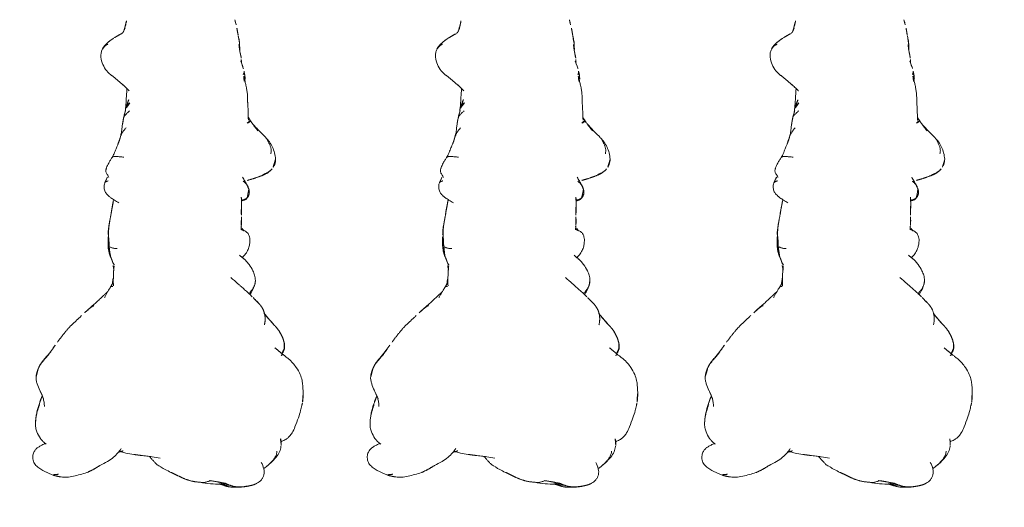
# Model space of a CAD drawing. Units: millimetres. Extents: x -605614897 to 17, y -1703671404 to 113.
# Drawn here: x -605611910 to -605611778, y -1703670315 to -1703670249 of the extents above; entities that cross this region are included whole.
import ezdxf

# ---------------------------------------------------------------- set-up
doc = ezdxf.new("R2010")
doc.units = ezdxf.units.MM
doc.layers.get('0').update_dxf_attribs({"lineweight": 9, "true_color": 0x1c1c1c})
doc.layers.get('Defpoints').update_dxf_attribs({"color": 3, "lineweight": 0})
doc.styles.add('2F обычный', font='Montserrat-Light.ttf', dxfattribs={"width": 0.8})
doc.dimstyles.new('stroitelniy3', dxfattribs={"dimtxt": 80, "dimasz": 30, "dimexe": 5, "dimexo": 10, "dimgap": 20, "dimtad": 1, "dimtoh": 1, "dimdec": 0, "dimrnd": 5, "dimtxsty": '2F обычный', "dimblk": 'ARCHTICK', "dimcen": 0.09, "dimdle": 2, "dimadec": 0, "dimazin": 2, "dimtfac": 1, "dimtdec": 0, "dimtmove": 1, "dimatfit": 3, "dimfxl": 10, "dimtfill": 1, "dimtolj": 1, "dimtzin": 0, "dimarcsym": 1})

# ---------------------------------------------------------------- blocks, each defined once
blk = doc.blocks.new('A$C561225A9')
at = {"color": 0, "linetype": 'Continuous', "lineweight": 18}
blk.add_line((60.99, 11.88), (60.99, 11.88), dxfattribs=at)
for points, knots in [([(11.32, 36.25), (11.31, 36.25), (11.28, 36.24), (11.21, 36.22), (11.12, 36.2), (10.83, 36.13), (10.23, 36), (9.29, 35.7), (8.56, 35.43), (8.16, 35.26)], [0, 0, 0, 0, 0.035139, 0.067636, 0.100101, 0.13529, 0.331495, 0.623087, 1, 1, 1, 1]), ([(16.12, 35.42), (15.82, 35.63), (15.27, 35.94), (14.44, 36.22), (13.64, 36.31), (13.12, 36.34), (12.83, 36.35)], [0, 0, 0, 0, 0.311149, 0.550383, 0.748748, 1, 1, 1, 1]), ([(8.16, 35.26), (7.87, 35.16), (7.43, 34.95), (6.96, 34.62), (6.67, 34.33), (6.42, 34), (6.25, 33.66), (6.17, 33.44), (6.15, 33.4)], [0, 0, 0, 0, 0.316521, 0.519807, 0.604706, 0.748259, 0.952748, 1, 1, 1, 1]), ([(17.86, 33.65), (17.78, 33.76), (17.58, 34), (17.23, 34.46), (16.73, 34.97), (16.33, 35.28), (16.12, 35.42)], [0, 0, 0, 0, 0.159456, 0.379639, 0.697541, 1, 1, 1, 1]), ([(5.66, 33.41), (5.43, 33.39), (4.95, 33.28), (4.2, 32.9), (3.58, 32.32), (3.2, 31.91), (3.04, 31.73)], [0, 0, 0, 0, 0.230386, 0.491165, 0.784894, 1, 1, 1, 1]), ([(17.74, 33.38), (17.76, 33.4), (17.79, 33.45), (17.83, 33.52), (17.85, 33.57), (17.87, 33.61), (17.87, 33.63), (17.86, 33.65), (17.85, 33.65), (17.85, 33.66)], [0, 0, 0, 0, 0.147805, 0.295609, 0.443414, 0.591219, 0.739023, 0.886828, 1, 1, 1, 1]), ([(18.52, 33.8), (18.37, 33.75), (18.18, 33.66), (18.01, 33.53), (17.97, 33.51)], [0, 0, 0, 0, 0.802839, 1, 1, 1, 1]), ([(17.99, 33.48), (18.01, 33.49), (18.06, 33.52), (18.15, 33.57), (18.24, 33.62), (18.34, 33.67), (18.44, 33.72), (18.54, 33.76), (18.64, 33.79), (18.71, 33.81), (18.74, 33.82)], [0, 0, 0, 0, 0.086255, 0.21679, 0.347325, 0.47786, 0.608395, 0.73893, 0.869465, 1, 1, 1, 1]), ([(18.74, 33.82), (18.72, 33.82), (18.67, 33.83), (18.59, 33.82), (18.54, 33.81), (18.52, 33.81)], [0, 0, 0, 0, 0.346968, 0.693936, 1, 1, 1, 1]), ([(18.74, 33.82), (18.79, 33.83), (18.88, 33.84), (19.02, 33.84), (19.17, 33.83), (19.28, 33.82), (19.36, 33.8), (19.38, 33.8)], [0, 0, 0, 0, 0.220991, 0.441981, 0.662972, 0.883962, 1, 1, 1, 1]), ([(2.8, 31.43), (2.81, 31.45), (2.87, 31.52), (2.99, 31.66), (3.14, 31.83), (3.3, 31.99), (3.47, 32.15), (3.64, 32.3), (3.82, 32.44), (4.01, 32.57), (4.21, 32.69), (4.43, 32.77), (4.65, 32.83), (4.81, 32.85), (4.89, 32.85)], [0, 0, 0, 0, 0.023565, 0.112332, 0.201098, 0.289865, 0.378632, 0.467399, 0.556166, 0.644933, 0.733699, 0.822466, 0.911233, 1, 1, 1, 1]), ([(21.78, 32.48), (21.8, 32.46), (21.83, 32.43), (21.86, 32.4), (21.87, 32.4)], [0, 0, 0, 0, 0.705718, 1, 1, 1, 1]), ([(21.87, 32.4), (21.9, 32.37), (21.95, 32.32), (22.04, 32.23), (22.14, 32.14), (22.24, 32.05), (22.31, 31.98), (22.35, 31.95)], [0, 0, 0, 0, 0.15545, 0.366587, 0.577725, 0.788862, 1, 1, 1, 1]), ([(23.4, 31.09), (23.39, 31.09), (23.36, 31.12), (23.3, 31.17), (23.21, 31.24), (23.12, 31.31), (23.03, 31.38), (22.94, 31.45), (22.86, 31.52), (22.77, 31.59), (22.68, 31.66), (22.6, 31.73), (22.51, 31.8), (22.43, 31.88), (22.37, 31.93), (22.35, 31.95)], [0, 0, 0, 0, 0.01145, 0.093829, 0.176208, 0.258587, 0.340966, 0.423346, 0.505725, 0.588104, 0.670483, 0.752862, 0.835242, 0.917621, 1, 1, 1, 1]), ([(42.77, 32.06), (42.76, 32.05), (42.71, 32.01), (42.63, 31.92), (42.51, 31.78), (42.41, 31.64), (42.32, 31.49), (42.24, 31.34), (42.17, 31.18), (42.1, 31.02), (42.06, 30.91), (42.04, 30.86)], [0, 0, 0, 0, 0.019016, 0.141639, 0.264262, 0.386885, 0.509508, 0.632131, 0.754754, 0.877377, 1, 1, 1, 1]), ([(44.12, 32.56), (43.87, 32.57), (43.52, 32.51), (43.08, 32.3), (42.88, 32.16), (42.79, 32.08)], [0, 0, 0, 0, 0.49593, 0.747617, 1, 1, 1, 1]), ([(46.99, 31.26), (46.81, 31.43), (46.42, 31.75), (45.75, 32.18), (44.95, 32.44), (44.4, 32.54), (44.12, 32.56)], [0, 0, 0, 0, 0.22751, 0.475485, 0.737224, 1, 1, 1, 1]), ([(44.84, 31.93), (44.91, 31.94), (45.04, 31.96), (45.24, 31.98), (45.43, 31.97), (45.61, 31.94), (45.79, 31.89), (45.96, 31.82), (46.12, 31.74), (46.29, 31.66), (46.46, 31.58), (46.63, 31.49), (46.8, 31.4), (46.91, 31.32), (46.98, 31.27), (46.99, 31.26)], [0, 0, 0, 0, 0.081726, 0.163452, 0.245178, 0.326904, 0.40863, 0.490356, 0.572082, 0.653808, 0.735533, 0.817259, 0.898985, 0.980711, 1, 1, 1, 1]), ([(3.34, 30.73), (3.1, 30.89), (2.7, 31.05), (2.11, 31.15), (1.7, 31.1), (1.32, 30.95), (0.88, 30.67), (0.65, 30.4), (0.56, 30.17)], [0, 0, 0, 0, 0.295513, 0.414206, 0.515865, 0.615611, 0.72856, 1, 1, 1, 1]), ([(48.86, 29.47), (48.83, 29.49), (48.74, 29.58), (48.52, 29.77), (48.05, 30.21), (47.68, 30.58), (47.45, 30.83)], [0, 0, 0, 0, 0.066133, 0.216316, 0.511804, 1, 1, 1, 1]), ([(0.09, 28.28), (0.09, 28.33), (0.1, 28.43), (0.12, 28.58), (0.14, 28.73), (0.16, 28.87), (0.18, 29.01), (0.2, 29.15), (0.23, 29.28), (0.26, 29.37), (0.27, 29.42), (0.27, 29.43)], [0, 0, 0, 0, 0.119274, 0.238548, 0.357822, 0.477096, 0.596369, 0.715643, 0.834917, 0.954191, 1, 1, 1, 1]), ([(25.03, 30.05), (25, 30.08), (24.96, 30.13), (24.9, 30.19), (24.85, 30.24), (24.81, 30.28), (24.8, 30.29)], [0, 0, 0, 0, 0.27171, 0.54342, 0.81513, 1, 1, 1, 1]), ([(25.03, 30.05), (25.09, 29.99), (25.25, 29.85), (25.45, 29.65), (25.58, 29.52), (25.63, 29.46)], [0, 0, 0, 0, 0.362997, 0.725994, 1, 1, 1, 1]), ([(28.19, 26.59), (27.92, 26.91), (27.56, 27.34), (27.13, 27.82), (26.82, 28.17), (26.48, 28.54), (26.07, 29.01), (25.79, 29.31), (25.63, 29.47)], [0, 0, 0, 0, 0.3263, 0.434615, 0.503334, 0.684791, 0.825235, 1, 1, 1, 1]), ([(27.24, 29.8), (26.96, 29.71), (26.55, 29.54), (26.13, 29.31), (25.96, 29.2), (25.91, 29.17)], [0, 0, 0, 0, 0.622825, 0.901286, 1, 1, 1, 1]), ([(26.04, 29.03), (26.08, 29.06), (26.17, 29.13), (26.29, 29.23), (26.41, 29.34), (26.53, 29.44), (26.66, 29.53), (26.8, 29.61), (26.94, 29.68), (27.08, 29.74), (27.2, 29.79), (27.27, 29.81), (27.3, 29.81)], [0, 0, 0, 0, 0.101314, 0.208005, 0.314696, 0.421386, 0.528077, 0.634768, 0.741458, 0.848149, 0.95484, 1, 1, 1, 1]), ([(29.96, 29.03), (29.68, 29.23), (29.21, 29.51), (28.48, 29.82), (28.03, 29.88), (27.79, 29.89)], [0, 0, 0, 0, 0.420456, 0.690098, 1, 1, 1, 1]), ([(34.68, 27.94), (34.62, 28.11), (34.5, 28.38), (34.3, 28.71), (34.05, 28.95), (33.61, 29.12), (33.21, 29.16), (32.95, 29.12)], [0, 0, 0, 0, 0.225921, 0.367619, 0.468331, 0.672481, 1, 1, 1, 1]), ([(49.05, 29.33), (48.94, 29.4), (48.76, 29.53), (48.54, 29.7), (48.41, 29.8), (48.31, 29.88), (48.14, 30), (48, 30.12), (47.91, 30.19)], [0, 0, 0, 0, 0.315415, 0.506702, 0.580627, 0.647717, 0.77883, 1, 1, 1, 1]), ([(48.96, 28.75), (48.97, 28.78), (48.99, 28.82), (49.01, 28.88), (49.04, 28.94), (49.07, 28.99), (49.11, 29.04), (49.15, 29.09), (49.2, 29.12), (49.25, 29.14), (49.29, 29.15), (49.31, 29.15), (49.32, 29.14)], [0, 0, 0, 0, 0.103309, 0.206618, 0.309928, 0.413237, 0.516546, 0.619855, 0.723165, 0.826474, 0.929783, 1, 1, 1, 1]), ([(0.09, 28.28), (0.08, 28.23), (0.06, 28.13), (0.04, 27.98), (0.02, 27.86), (0.02, 27.79), (0.02, 27.77)], [0, 0, 0, 0, 0.292277, 0.584555, 0.876832, 1, 1, 1, 1]), ([(29.95, 29.03), (29.96, 29.03), (29.97, 29.02), (29.99, 29), (30, 28.99), (30.01, 28.98)], [0, 0, 0, 0, 0.320321, 0.66016, 1, 1, 1, 1]), ([(32.95, 29.12), (32.76, 29.11), (32.38, 29.06), (31.81, 28.84), (31.3, 28.52), (31.01, 28.25), (30.89, 28.12)], [0, 0, 0, 0, 0.225034, 0.488497, 0.783344, 1, 1, 1, 1]), ([(36.23, 27.99), (36.09, 28), (35.89, 28.02), (35.67, 28), (35.52, 28), (35.38, 27.99), (35.19, 27.98), (35.1, 27.97), (35.05, 27.96)], [0, 0, 0, 0, 0.262467, 0.404929, 0.548888, 0.679956, 0.794782, 1, 1, 1, 1]), ([(37.89, 28.01), (37.69, 27.99), (37.4, 27.97), (37.11, 27.97), (36.96, 27.97), (36.82, 27.97), (36.6, 27.99), (36.44, 27.98), (36.36, 27.98)], [0, 0, 0, 0, 0.344, 0.515804, 0.575321, 0.65038, 0.792164, 1, 1, 1, 1]), ([(38.95, 28.8), (38.81, 28.7), (38.64, 28.54), (38.58, 28.29), (38.55, 28.16), (38.52, 28.06), (38.51, 28), (38.51, 28)], [0, 0, 0, 0, 0.337284, 0.569882, 0.764649, 0.997077, 1, 1, 1, 1]), ([(38.59, 27.98), (38.59, 28), (38.6, 28.04), (38.62, 28.12), (38.63, 28.2), (38.65, 28.28), (38.68, 28.37), (38.71, 28.45), (38.75, 28.52), (38.8, 28.6), (38.85, 28.67), (38.89, 28.71), (38.91, 28.73)], [0, 0, 0, 0, 0.067214, 0.170857, 0.274499, 0.378142, 0.481785, 0.585428, 0.689071, 0.792714, 0.896357, 1, 1, 1, 1]), ([(38.91, 28.73), (38.9, 28.74), (38.92, 28.78), (38.95, 28.8), (38.96, 28.8)], [0, 0, 0, 0, 0.576188, 1, 1, 1, 1]), ([(40.09, 28.98), (40.08, 28.99), (40.14, 28.97), (40.19, 28.94), (40.22, 28.92), (40.23, 28.92)], [0, 0, 0, 0, 0.472551, 0.945103, 1, 1, 1, 1]), ([(41.14, 28.22), (41.13, 28.24), (41.09, 28.3), (41.03, 28.38), (40.96, 28.46), (40.89, 28.53), (40.81, 28.6), (40.73, 28.66), (40.64, 28.72), (40.56, 28.77), (40.47, 28.83), (40.37, 28.87), (40.28, 28.91), (40.18, 28.95), (40.12, 28.97), (40.09, 28.98)], [0, 0, 0, 0, 0.068515, 0.146139, 0.223762, 0.301386, 0.37901, 0.456634, 0.534257, 0.611881, 0.689505, 0.767129, 0.844752, 0.922376, 1, 1, 1, 1]), ([(41.69, 28.13), (41.52, 28.23), (41.2, 28.43), (40.72, 28.69), (40.4, 28.84), (40.23, 28.92)], [0, 0, 0, 0, 0.342173, 0.643951, 1, 1, 1, 1]), ([(49.73, 28.89), (49.69, 28.91), (49.58, 28.95), (49.4, 28.94), (49.27, 28.91), (49.22, 28.89)], [0, 0, 0, 0, 0.275859, 0.692201, 1, 1, 1, 1]), ([(51.54, 28.8), (51.34, 28.82), (51.01, 28.84), (50.53, 28.86), (50.05, 28.88), (49.71, 28.88), (49.51, 28.88)], [0, 0, 0, 0, 0.295266, 0.473347, 0.696928, 1, 1, 1, 1]), ([(54.56, 28.44), (54.38, 28.48), (54.1, 28.55), (53.73, 28.62), (53.35, 28.69), (52.75, 28.77), (52.25, 28.79), (51.93, 28.79)], [0, 0, 0, 0, 0.19507, 0.322138, 0.435745, 0.64484, 1, 1, 1, 1]), ([(55.94, 28.3), (55.77, 28.34), (55.57, 28.38), (55.36, 28.41), (55.2, 28.43), (54.88, 28.46), (54.62, 28.47), (54.46, 28.47)], [0, 0, 0, 0, 0.312216, 0.381668, 0.444467, 0.638176, 1, 1, 1, 1]), ([(54.56, 28.44), (54.56, 28.44), (54.57, 28.43), (54.58, 28.4), (54.59, 28.37), (54.59, 28.34), (54.6, 28.32)], [0, 0, 0, 0, 0.247187, 0.498124, 0.749062, 1, 1, 1, 1]), ([(54.6, 28.32), (54.69, 28.33), (54.88, 28.33), (55.1, 28.3), (55.23, 28.26), (55.26, 28.25)], [0, 0, 0, 0, 0.417441, 0.834883, 1, 1, 1, 1]), ([(55.47, 28.19), (55.51, 28.22), (55.61, 28.28), (55.77, 28.32), (55.9, 28.31), (55.94, 28.3)], [0, 0, 0, 0, 0.245155, 0.693758, 1, 1, 1, 1]), ([(57.3, 27.84), (57.13, 27.9), (56.89, 27.99), (56.6, 28.11), (56.3, 28.21), (56.08, 28.27), (55.94, 28.3)], [0, 0, 0, 0, 0.351648, 0.535483, 0.700701, 1, 1, 1, 1]), ([(57.5, 27.92), (57.39, 27.93), (57.21, 27.94), (57.06, 27.95), (57, 27.95)], [0, 0, 0, 0, 0.673635, 1, 1, 1, 1]), ([(57.29, 27.9), (57.32, 27.91), (57.39, 27.92), (57.46, 27.92), (57.5, 27.92)], [0, 0, 0, 0, 0.373673, 1, 1, 1, 1]), ([(58.57, 27.73), (58.37, 27.78), (58.09, 27.84), (57.74, 27.9), (57.58, 27.92), (57.5, 27.92)], [0, 0, 0, 0, 0.558779, 0.794909, 1, 1, 1, 1]), ([(59.46, 27.68), (59.37, 27.69), (59.23, 27.69), (59.04, 27.71), (58.84, 27.72), (58.7, 27.72), (58.61, 27.72)], [0, 0, 0, 0, 0.300525, 0.475215, 0.654328, 1, 1, 1, 1]), ([(60.7, 27.5), (60.54, 27.54), (60.26, 27.59), (59.91, 27.67), (59.7, 27.68), (59.58, 27.68), (59.51, 27.69), (59.48, 27.69), (59.46, 27.68)], [0, 0, 0, 0, 0.438537, 0.70542, 0.849725, 0.925097, 0.963379, 1, 1, 1, 1]), ([(62.84, 27.04), (62.76, 27.06), (62.58, 27.11), (62.21, 27.19), (61.92, 27.27), (61.71, 27.32)], [0, 0, 0, 0, 0.198319, 0.432365, 1, 1, 1, 1]), ([(0.31, 26.46), (0.3, 26.42), (0.29, 26.33), (0.28, 26.19), (0.28, 26.06), (0.29, 25.93), (0.31, 25.8), (0.34, 25.67), (0.37, 25.56), (0.4, 25.49), (0.41, 25.46)], [0, 0, 0, 0, 0.130907, 0.261815, 0.392722, 0.52363, 0.654537, 0.785445, 0.916352, 1, 1, 1, 1]), ([(0.37, 25.37), (0.37, 25.34), (0.4, 25.28), (0.42, 25.22), (0.44, 25.19)], [0, 0, 0, 0, 0.453463, 1, 1, 1, 1]), ([(0.58, 25.63), (0.55, 25.57), (0.51, 25.42), (0.46, 25.19), (0.43, 24.97), (0.42, 24.77), (0.42, 24.65), (0.42, 24.61)], [0, 0, 0, 0, 0.219818, 0.439636, 0.659454, 0.879272, 1, 1, 1, 1]), ([(0.48, 26.04), (0.47, 25.98), (0.46, 25.87), (0.44, 25.69), (0.44, 25.51), (0.46, 25.39), (0.46, 25.32), (0.46, 25.31)], [0, 0, 0, 0, 0.241779, 0.483557, 0.725336, 0.967115, 1, 1, 1, 1]), ([(0.42, 24.61), (0.45, 24.15), (0.53, 23.45), (0.62, 22.71), (0.68, 22.44), (0.68, 22.41)], [0, 0, 0, 0, 0.636646, 0.96022, 1, 1, 1, 1]), ([(0.89, 23.82), (0.85, 23.77), (0.79, 23.64), (0.72, 23.43), (0.67, 23.22), (0.65, 23.02), (0.64, 22.81), (0.66, 22.62), (0.67, 22.51), (0.68, 22.46)], [0, 0, 0, 0, 0.15051, 0.301021, 0.451531, 0.602041, 0.752552, 0.903062, 1, 1, 1, 1]), ([(1.99, 18.58), (2.11, 18.33), (2.3, 17.94), (2.56, 17.47), (2.71, 17.25), (2.77, 17.16)], [0, 0, 0, 0, 0.52561, 0.799414, 1, 1, 1, 1]), ([(2.8, 17.09), (2.83, 17.01), (2.91, 16.87), (3.09, 16.65), (3.24, 16.5), (3.38, 16.37), (3.58, 16.18), (3.74, 16.04), (3.85, 15.95)], [0, 0, 0, 0, 0.243476, 0.387158, 0.51861, 0.638369, 0.761331, 1, 1, 1, 1]), ([(3.89, 17.16), (3.97, 16.8), (4.08, 16.2), (4.17, 15.32), (4.23, 14.82), (4.26, 14.55)], [0, 0, 0, 0, 0.4231, 0.693493, 1, 1, 1, 1]), ([(4.39, 13.58), (4.44, 13.22), (4.54, 12.67), (4.68, 12.09), (4.74, 11.86), (4.76, 11.81)], [0, 0, 0, 0, 0.582513, 0.917438, 1, 1, 1, 1]), ([(44.35, 12.16), (44.35, 12.07), (44.37, 11.89), (44.39, 11.64), (44.41, 11.4), (44.42, 11.17), (44.43, 10.96), (44.42, 10.79), (44.38, 10.66), (44.34, 10.6), (44.31, 10.58), (44.3, 10.57)], [0, 0, 0, 0, 0.119468, 0.238935, 0.358403, 0.47787, 0.597338, 0.716806, 0.836273, 0.955741, 1, 1, 1, 1]), ([(46.9, 11.64), (47.13, 11.7), (47.46, 11.78), (47.87, 11.86), (48.25, 11.9), (48.54, 11.93), (48.72, 11.96)], [0, 0, 0, 0, 0.308795, 0.480324, 0.67106, 1, 1, 1, 1]), ([(48.28, 12.44), (48.24, 12.4), (48.15, 12.33), (48.03, 12.22), (47.89, 12.12), (47.76, 12.02), (47.61, 11.93), (47.46, 11.85), (47.31, 11.78), (47.15, 11.72), (47.03, 11.68), (46.96, 11.66), (46.94, 11.65)], [0, 0, 0, 0, 0.10734, 0.21468, 0.322021, 0.429361, 0.536701, 0.644041, 0.751381, 0.858722, 0.966062, 1, 1, 1, 1]), ([(50.57, 12.91), (50.54, 12.87), (50.46, 12.79), (50.34, 12.66), (50.21, 12.53), (50.07, 12.4), (49.92, 12.27), (49.76, 12.17), (49.61, 12.11), (49.52, 12.09), (49.49, 12.09)], [0, 0, 0, 0, 0.104239, 0.242691, 0.381142, 0.519594, 0.658046, 0.796498, 0.934949, 1, 1, 1, 1]), ([(49.49, 12.09), (49.67, 12.12), (49.94, 12.17), (50.31, 12.29), (50.6, 12.37), (50.81, 12.43), (50.93, 12.46)], [0, 0, 0, 0, 0.318843, 0.508909, 0.694925, 1, 1, 1, 1]), ([(50.46, 12.33), (50.54, 12.34), (50.65, 12.35), (50.78, 12.35), (50.84, 12.36), (50.88, 12.36), (50.9, 12.37), (50.91, 12.37)], [0, 0, 0, 0, 0.503242, 0.759224, 0.884096, 0.942926, 1, 1, 1, 1]), ([(51.66, 12.94), (51.62, 12.9), (51.54, 12.83), (51.41, 12.71), (51.28, 12.61), (51.13, 12.53), (51.02, 12.48), (50.95, 12.46), (50.94, 12.46)], [0, 0, 0, 0, 0.190442, 0.380884, 0.571326, 0.761769, 0.952211, 1, 1, 1, 1]), ([(51.07, 12.39), (51.24, 12.4), (51.55, 12.42), (52, 12.46), (52.32, 12.47), (52.69, 12.5), (52.98, 12.52), (53.16, 12.53)], [0, 0, 0, 0, 0.294526, 0.495619, 0.605593, 0.754872, 1, 1, 1, 1]), ([(54.12, 11.96), (54.08, 12.01), (53.99, 12.1), (53.86, 12.24), (53.72, 12.39), (53.59, 12.54), (53.45, 12.68), (53.36, 12.78), (53.31, 12.82)], [0, 0, 0, 0, 0.160072, 0.328058, 0.496043, 0.664029, 0.832014, 1, 1, 1, 1]), ([(61.09, 11.99), (61.08, 11.98), (61.06, 11.96), (61.04, 11.94), (61.02, 11.91), (61.01, 11.91)], [0, 0, 0, 0, 0.179811, 0.782619, 1, 1, 1, 1]), ([(61.74, 12.29), (61.72, 12.28), (61.69, 12.27), (61.63, 12.24), (61.58, 12.22), (61.52, 12.2), (61.46, 12.18), (61.43, 12.16), (61.41, 12.15), (61.41, 12.15)], [0, 0, 0, 0, 0.166089, 0.332178, 0.498267, 0.664357, 0.830446, 0.996535, 1, 1, 1, 1]), ([(61.77, 12.25), (61.84, 12.28), (61.96, 12.32), (62.14, 12.37), (62.31, 12.4), (62.46, 12.44), (62.64, 12.46), (62.77, 12.47), (62.86, 12.47)], [0, 0, 0, 0, 0.245535, 0.370516, 0.495502, 0.674067, 0.784374, 1, 1, 1, 1]), ([(5.16, 11.89), (4.97, 11.76), (4.57, 11.45), (3.95, 10.85), (3.38, 10.02), (3.04, 9.39), (2.89, 9.04)], [0, 0, 0, 0, 0.193846, 0.421545, 0.687363, 1, 1, 1, 1]), ([(26.95, 10.73), (26.96, 10.72), (26.96, 10.69), (26.97, 10.63), (26.97, 10.57), (26.96, 10.5), (26.94, 10.46), (26.92, 10.43), (26.91, 10.43)], [0, 0, 0, 0, 0.065106, 0.252085, 0.439064, 0.626042, 0.813021, 1, 1, 1, 1]), ([(27.03, 10.51), (27.11, 10.55), (27.25, 10.62), (27.4, 10.71), (27.47, 10.75), (27.48, 10.76)], [0, 0, 0, 0, 0.534005, 0.948101, 1, 1, 1, 1]), ([(27.05, 10.81), (27.19, 10.79), (27.45, 10.78), (27.85, 10.78), (28.31, 10.8), (28.65, 10.8), (28.85, 10.81)], [0, 0, 0, 0, 0.282522, 0.461078, 0.681709, 1, 1, 1, 1]), ([(27.33, 10.66), (27.41, 10.67), (27.69, 10.7), (27.98, 10.74), (28.19, 10.79), (28.2, 10.79)], [0, 0, 0, 0, 0.271417, 0.979249, 1, 1, 1, 1]), ([(29.29, 10.84), (29.38, 10.82), (29.71, 10.76), (30.01, 10.71), (30.2, 10.69)], [0, 0, 0, 0, 0.292988, 1, 1, 1, 1]), ([(29.88, 10.9), (29.89, 10.89), (29.93, 10.85), (30.02, 10.78), (30.12, 10.72), (30.19, 10.69), (30.21, 10.69)], [0, 0, 0, 0, 0.073916, 0.444802, 0.815687, 1, 1, 1, 1]), ([(32.33, 10.21), (32.3, 10.25), (32.25, 10.33), (32.18, 10.47), (32.13, 10.63), (32.09, 10.82), (32.07, 11.02), (32.06, 11.17), (32.05, 11.26), (32.05, 11.28)], [0, 0, 0, 0, 0.159418, 0.318836, 0.478254, 0.637673, 0.797091, 0.956509, 1, 1, 1, 1]), ([(38.19, 11.5), (38.31, 11.29), (38.53, 10.93), (38.83, 10.47), (39.09, 10.15), (39.35, 9.87), (39.71, 9.61), (40.27, 9.48), (40.66, 9.52), (40.89, 9.6)], [0, 0, 0, 0, 0.18952, 0.347118, 0.444262, 0.528447, 0.648664, 0.805208, 1, 1, 1, 1]), ([(44.29, 10.57), (44.38, 10.63), (44.54, 10.72), (44.81, 10.85), (45.13, 10.97), (45.44, 11.09), (45.76, 11.22), (45.97, 11.31), (46.09, 11.36)], [0, 0, 0, 0, 0.166604, 0.301916, 0.488094, 0.671219, 0.816662, 1, 1, 1, 1]), ([(60.93, 11.79), (60.93, 11.78), (60.9, 11.74), (60.87, 11.68), (60.83, 11.6), (60.78, 11.52), (60.74, 11.45), (60.7, 11.37), (60.65, 11.29), (60.61, 11.22), (60.57, 11.14), (60.52, 11.07), (60.47, 10.99), (60.42, 10.91), (60.39, 10.86), (60.37, 10.84)], [0, 0, 0, 0, 0.046369, 0.125843, 0.205317, 0.284792, 0.364266, 0.443741, 0.523215, 0.60269, 0.682164, 0.761639, 0.841113, 0.920588, 1, 1, 1, 1]), ([(24.39, 8.01), (24.51, 8.15), (24.72, 8.39), (25.01, 8.7), (25.29, 9), (25.5, 9.21), (25.62, 9.35)], [0, 0, 0, 0, 0.312076, 0.499283, 0.687085, 1, 1, 1, 1]), ([(25.45, 9.59), (25.56, 9.65), (25.73, 9.74), (25.95, 9.86), (26.19, 10), (26.49, 10.17), (26.77, 10.35), (26.94, 10.46)], [0, 0, 0, 0, 0.222463, 0.33569, 0.453994, 0.680428, 1, 1, 1, 1]), ([(27.06, 10.53), (27.05, 10.52), (27, 10.48), (26.95, 10.45), (26.91, 10.43)], [0, 0, 0, 0, 0.257714, 1, 1, 1, 1]), ([(32.33, 10.21), (32.28, 10.21), (32.17, 10.21), (32.01, 10.22), (31.86, 10.23), (31.71, 10.24), (31.56, 10.25), (31.43, 10.27), (31.3, 10.29), (31.17, 10.32), (31.05, 10.36), (30.97, 10.39), (30.94, 10.4), (30.94, 10.4)], [0, 0, 0, 0, 0.099971, 0.199942, 0.299913, 0.399885, 0.499856, 0.599827, 0.699798, 0.799769, 0.89974, 0.999711, 1, 1, 1, 1]), ([(32.56, 10.06), (32.54, 10.06), (32.49, 10.07), (32.41, 10.12), (32.36, 10.18), (32.33, 10.21)], [0, 0, 0, 0, 0.224313, 0.612157, 1, 1, 1, 1]), ([(32.56, 10.06), (32.76, 10.06), (33.08, 10.06), (33.56, 10.06), (33.81, 10.06), (33.94, 10.06)], [0, 0, 0, 0, 0.498354, 0.74743, 1, 1, 1, 1]), ([(33.94, 10.06), (34.16, 10.07), (34.62, 10.09), (35.55, 10.24), (36.25, 10.37), (36.72, 10.47)], [0, 0, 0, 0, 0.25067, 0.501014, 1, 1, 1, 1]), ([(36.7, 10.45), (36.75, 10.46), (36.86, 10.47), (36.97, 10.49), (37.02, 10.5)], [0, 0, 0, 0, 0.520642, 1, 1, 1, 1]), ([(41.17, 10.07), (41.16, 10.06), (41.12, 9.99), (41.08, 9.86), (41.03, 9.71), (40.96, 9.62), (40.91, 9.6), (40.89, 9.6)], [0, 0, 0, 0, 0.221703, 0.443405, 0.665108, 0.88681, 1, 1, 1, 1]), ([(40.9, 9.6), (41.14, 9.69), (41.45, 9.82), (41.73, 10.01), (41.8, 10.06)], [0, 0, 0, 0, 0.750091, 1, 1, 1, 1]), ([(41.58, 10.14), (41.65, 10.13), (41.79, 10.08), (42.03, 9.89), (42.27, 9.75), (42.53, 9.73), (42.68, 9.76), (42.81, 9.79), (43.1, 9.89), (43.47, 10.07), (43.93, 10.34), (44.18, 10.5), (44.29, 10.57)], [0, 0, 0, 0, 0.09725, 0.184029, 0.323791, 0.377262, 0.421449, 0.458666, 0.492823, 0.721387, 0.868232, 1, 1, 1, 1]), ([(55.41, 10.36), (55.62, 10.09), (56.11, 9.63), (57.01, 9.17), (57.84, 9), (58.48, 9.08), (58.77, 9.2), (58.91, 9.27)], [0, 0, 0, 0, 0.245006, 0.493817, 0.746463, 0.873205, 1, 1, 1, 1]), ([(58.89, 9.26), (58.94, 9.28), (58.98, 9.31), (59.09, 9.39), (59.15, 9.45), (59.24, 9.54), (59.3, 9.61), (59.35, 9.68), (59.4, 9.76), (59.43, 9.8), (59.47, 9.88), (59.49, 9.92), (59.52, 9.97)], [0, 0, 0, 0, 0.178982, 0.178982, 0.452655, 0.452655, 0.589491, 0.726327, 0.726327, 0.863164, 0.863164, 1, 1, 1, 1]), ([(23.42, 6.95), (23.44, 6.97), (23.5, 7.03), (23.58, 7.13), (23.68, 7.24), (23.78, 7.35), (23.88, 7.47), (23.97, 7.58), (24.06, 7.7), (24.15, 7.82), (24.24, 7.94), (24.32, 8.07), (24.38, 8.15), (24.4, 8.19)], [0, 0, 0, 0, 0.057507, 0.151756, 0.246006, 0.340255, 0.434504, 0.528753, 0.623003, 0.717252, 0.811501, 0.905751, 1, 1, 1, 1]), ([(1.93, 7.28), (1.84, 6.98), (1.66, 6.39), (1.43, 5.49), (1.28, 4.6), (1.31, 4.08), (1.34, 3.84)], [0, 0, 0, 0, 0.238178, 0.492613, 0.751113, 1, 1, 1, 1]), ([(1.59, 2.74), (1.55, 2.86), (1.48, 3.11), (1.39, 3.47), (1.36, 3.72), (1.34, 3.84)], [0, 0, 0, 0, 0.342677, 0.685354, 1, 1, 1, 1]), ([(1.59, 2.74), (1.58, 2.75), (1.57, 2.77), (1.56, 2.8), (1.56, 2.81), (1.56, 2.82)], [0, 0, 0, 0, 0.399574, 0.799147, 1, 1, 1, 1]), ([(1.59, 2.74), (1.61, 2.67), (1.66, 2.53), (1.73, 2.32), (1.82, 2.12), (1.88, 1.99), (1.91, 1.92)], [0, 0, 0, 0, 0.251543, 0.503085, 0.754628, 1, 1, 1, 1]), ([(17.28, 1.68), (17.32, 1.72), (17.4, 1.8), (17.54, 1.91), (17.67, 2.03), (17.81, 2.14), (17.95, 2.24), (18.09, 2.34), (18.24, 2.44), (18.38, 2.54), (18.53, 2.63), (18.68, 2.73), (18.82, 2.83), (18.95, 2.92), (19.03, 2.98), (19.07, 3)], [0, 0, 0, 0, 0.0789, 0.1578, 0.2367, 0.315599, 0.394499, 0.473399, 0.552299, 0.631199, 0.710099, 0.788998, 0.867898, 0.946798, 1, 1, 1, 1]), ([(1.91, 1.93), (2.08, 1.52), (2.42, 0.98), (2.91, 0.37), (3.29, 0.14), (3.49, 0.07), (3.6, 0.04)], [0, 0, 0, 0, 0.496733, 0.748166, 0.87342, 1, 1, 1, 1]), ([(3.6, 0.04), (3.82, -0.01), (4.21, -0.02), (4.75, 0.16), (5.11, 0.45), (5.36, 0.77), (5.58, 1.16), (5.73, 1.47), (5.83, 1.65), (5.85, 1.68)], [0, 0, 0, 0, 0.213877, 0.39314, 0.539149, 0.655234, 0.789093, 0.963852, 1, 1, 1, 1]), ([(10.8, 1.55), (10.99, 1.55), (11.36, 1.52), (12.11, 1.35), (12.65, 1.12), (13, 0.92)], [0, 0, 0, 0, 0.261778, 0.51529, 1, 1, 1, 1]), ([(11.84, 1.43), (11.9, 1.41), (12.02, 1.35), (12.2, 1.27), (12.38, 1.19), (12.56, 1.11), (12.74, 1.03), (12.88, 0.97), (12.97, 0.94), (12.99, 0.92)], [0, 0, 0, 0, 0.156139, 0.312279, 0.468418, 0.624558, 0.780697, 0.936837, 1, 1, 1, 1]), ([(16, 0.77), (16.04, 0.79), (16.15, 0.84), (16.31, 0.93), (16.49, 1.04), (16.65, 1.16), (16.82, 1.29), (16.97, 1.42), (17.12, 1.55), (17.23, 1.64), (17.28, 1.68)], [0, 0, 0, 0, 0.091342, 0.22115, 0.350959, 0.480767, 0.610575, 0.740383, 0.870192, 1, 1, 1, 1]), ([(6.5, 1.03), (6.78, 0.83), (7.25, 0.58), (7.98, 0.37), (8.4, 0.35), (8.62, 0.36)], [0, 0, 0, 0, 0.438792, 0.706555, 1, 1, 1, 1]), ([(11.05, 0.91), (11, 0.89), (10.88, 0.85), (10.71, 0.79), (10.54, 0.73), (10.37, 0.68), (10.2, 0.63), (10.02, 0.58), (9.85, 0.54), (9.67, 0.5), (9.49, 0.46), (9.32, 0.43), (9.15, 0.4), (9.04, 0.39), (8.99, 0.39)], [0, 0, 0, 0, 0.08446, 0.16892, 0.25338, 0.33784, 0.4223, 0.50676, 0.59122, 0.67568, 0.76014, 0.8446, 0.92906, 1, 1, 1, 1]), ([(9.03, 0.39), (9.23, 0.41), (9.63, 0.46), (10.4, 0.62), (10.98, 0.79), (11.35, 0.93)], [0, 0, 0, 0, 0.27042, 0.530304, 1, 1, 1, 1]), ([(12.97, 0.93), (13.26, 0.79), (13.7, 0.62), (14.32, 0.43), (14.64, 0.42), (14.8, 0.43)], [0, 0, 0, 0, 0.496312, 0.747647, 1, 1, 1, 1])]:
    blk.add_open_spline(points, degree=3, knots=knots, dxfattribs=at)
for points, degree in [([(12.81, 36.35), (12.1, 36.37), (11.39, 36.26)], 2), ([(6.53, 33.34), (6.11, 33.43), (5.66, 33.41)], 2), ([(18.76, 32.55), (18.29, 33.11), (17.85, 33.66)], 2), ([(19.38, 33.8), (18.95, 33.9), (18.52, 33.8)], 2), ([(20.89, 33.18), (20.19, 33.63), (19.38, 33.8)], 2), ([(21.78, 32.48), (21.43, 32.84), (20.82, 33.23)], 2), ([(22.28, 32.02), (22.03, 32.25), (21.78, 32.48)], 2), ([(23.4, 31.09), (22.82, 31.55), (22.28, 32.02)], 2), ([(42.8, 32.09), (42.15, 31.48), (41.88, 30.65)], 2), ([(2.8, 31.44), (2.65, 31.26), (2.53, 31.06)], 2), ([(2.88, 31.53), (2.85, 31.5), (2.83, 31.47), (2.8, 31.44)], 3), ([(23.93, 30.93), (22.91, 31.39), (21.83, 31.11)], 2), ([(24.8, 30.29), (24.42, 30.67), (23.93, 30.93)], 2), ([(41.88, 30.65), (41.48, 29.66), (41.26, 28.77)], 2), ([(47.45, 30.83), (47.22, 31.04), (46.99, 31.26)], 2), ([(0.28, 29.47), (0.07, 28.65), (0.02, 27.77)], 2), ([(0.56, 30.17), (0.39, 29.89), (0.27, 29.43)], 2), ([(25.01, 30.07), (24.91, 30.18), (24.8, 30.29)], 2), ([(27.79, 29.89), (27.51, 29.88), (27.24, 29.8)], 2), ([(49.33, 29.14), (49.16, 29.27), (49.05, 29.33)], 2), ([(49.73, 28.89), (49.5, 29.02), (49.33, 29.14)], 2), ([(0.31, 26.46), (0.3, 26.48), (0.29, 26.54), (0.26, 26.63), (0.22, 26.72), (0.19, 26.82), (0.16, 26.93), (0.13, 27.05), (0.11, 27.16), (0.09, 27.29), (0.08, 27.43), (0.07, 27.56), (0.07, 27.7), (0.07, 27.84), (0.07, 27.99), (0.08, 28.13), (0.08, 28.23), (0.09, 28.28)], 3), ([(30.01, 28.98), (30.04, 28.96), (30.1, 28.91), (30.2, 28.85), (30.28, 28.77), (30.37, 28.7), (30.45, 28.62), (30.53, 28.54), (30.61, 28.45), (30.69, 28.36), (30.76, 28.28), (30.83, 28.19), (30.9, 28.09), (30.97, 28), (31.05, 27.92), (31.12, 27.83), (31.17, 27.77), (31.19, 27.74)], 3), ([(34.78, 28.09), (34.49, 28.18), (34.48, 28.34)], 2), ([(35.05, 27.96), (34.82, 27.96), (34.6, 27.94)], 2), ([(35.09, 27.94), (34.99, 27.99), (34.88, 28.04), (34.78, 28.08)], 3), ([(36.36, 27.98), (36.29, 27.98), (36.23, 27.99)], 2), ([(38.56, 28), (38.22, 28.03), (37.88, 28.01)], 2), ([(38.99, 27.97), (38.69, 27.98), (38.42, 28)], 2), ([(40.09, 28.98), (40.06, 28.99), (40.01, 29), (39.92, 29.02), (39.84, 29.03), (39.76, 29.04), (39.67, 29.05), (39.59, 29.04), (39.5, 29.04), (39.42, 29.02), (39.34, 29), (39.26, 28.97), (39.18, 28.94), (39.1, 28.9), (39.03, 28.85), (38.97, 28.79), (38.93, 28.75), (38.91, 28.73)], 3), ([(39.32, 28.99), (39.11, 28.91), (38.95, 28.8)], 2), ([(40.23, 28.92), (40, 29.01), (39.81, 29.04)], 2), ([(51.93, 28.79), (51.73, 28.79), (51.54, 28.8)], 2), ([(55.26, 28.25), (54.91, 28.35), (54.56, 28.44)], 2), ([(0.02, 27.77), (-0.08, 26.49), (0.37, 25.37)], 2), ([(59.53, 27.6), (59.04, 27.65), (58.57, 27.73)], 2), ([(61.71, 27.32), (61.19, 27.42), (60.7, 27.5)], 2), ([(0.48, 26.04), (0.48, 26.04), (0.48, 26.03), (0.47, 26.03), (0.47, 26.02), (0.46, 26.03), (0.46, 26.04), (0.45, 26.05), (0.44, 26.07), (0.43, 26.1), (0.42, 26.13), (0.41, 26.17), (0.4, 26.21), (0.38, 26.27), (0.36, 26.33), (0.34, 26.39), (0.32, 26.43), (0.31, 26.46)], 3), ([(0.37, 25.37), (0.39, 25.3), (0.41, 25.23), (0.44, 25.16)], 3), ([(0.46, 25.31), (0.43, 25.26), (0.42, 24.61)], 2), ([(0.58, 25.63), (0.57, 25.65), (0.56, 25.7), (0.55, 25.77), (0.54, 25.84), (0.54, 25.9), (0.53, 25.95), (0.53, 25.98), (0.53, 26.02), (0.53, 26.04), (0.52, 26.05), (0.52, 26.06), (0.51, 26.07), (0.51, 26.06), (0.5, 26.06), (0.49, 26.05), (0.49, 26.04), (0.48, 26.04)], 3), ([(0.89, 23.82), (0.88, 23.86), (0.87, 23.96), (0.85, 24.09), (0.84, 24.23), (0.82, 24.37), (0.79, 24.5), (0.77, 24.63), (0.75, 24.76), (0.73, 24.89), (0.7, 25.01), (0.68, 25.12), (0.66, 25.24), (0.63, 25.34), (0.61, 25.44), (0.59, 25.53), (0.58, 25.6), (0.58, 25.63)], 3), ([(0.68, 22.47), (0.75, 21.2), (1.28, 20.1)], 2), ([(1.28, 20.1), (1.63, 19.36), (1.98, 18.62)], 2), ([(3.85, 15.95), (3.99, 15.81), (4.13, 15.67)], 2), ([(4.26, 14.55), (4.32, 14.06), (4.39, 13.58)], 2), ([(4.87, 12.18), (4.78, 11.87), (4.68, 11.52)], 2), ([(48.72, 11.96), (49.1, 12.01), (49.5, 12.09)], 2), ([(50.91, 12.37), (50.98, 12.38), (51.07, 12.39)], 2), ([(50.93, 12.46), (51.55, 12.56), (52.14, 12.84)], 2), ([(53.16, 12.53), (53.37, 12.54), (53.57, 12.55)], 2), ([(53.24, 12.87), (53.65, 12.48), (54.04, 12.05)], 2), ([(54.03, 12.05), (54.76, 11.24), (55.41, 10.36)], 2), ([(61.09, 11.99), (61.17, 12.06), (61.41, 12.15)], 2), ([(61.3, 12.11), (61.35, 12.12), (61.4, 12.14), (61.45, 12.15)], 3), ([(61.4, 12.15), (61.56, 12.21), (61.72, 12.27)], 2), ([(61.45, 12.15), (61.61, 12.21), (61.77, 12.25)], 2), ([(28.85, 10.81), (29.33, 10.84), (29.78, 10.89)], 2), ([(30.2, 10.69), (30.56, 10.59), (30.91, 10.42)], 2), ([(37.02, 10.5), (37.82, 10.66), (38.63, 10.79)], 2), ([(46.1, 11.36), (46.47, 11.53), (46.94, 11.65)], 2), ([(59.5, 9.7), (59.99, 10.21), (60.33, 10.77)], 2), ([(60.96, 11.86), (60.98, 11.87), (60.99, 11.88)], 2), ([(60.99, 11.88), (61, 11.89), (61.02, 11.91)], 2), ([(25.62, 9.35), (25.94, 9.69), (26.26, 10.04)], 2), ([(30.91, 10.42), (31.61, 10.09), (32.56, 10.06)], 2), ([(33.88, 10.11), (33.84, 10.11), (33.77, 10.11), (33.66, 10.12), (33.55, 10.13), (33.44, 10.15), (33.33, 10.16), (33.23, 10.17), (33.12, 10.17), (33.02, 10.18), (32.92, 10.19), (32.81, 10.2), (32.72, 10.2), (32.62, 10.2), (32.52, 10.21), (32.43, 10.21), (32.36, 10.21), (32.33, 10.21)], 3), ([(33.88, 10.11), (33.94, 10.11), (34.06, 10.11), (34.25, 10.11), (34.43, 10.13), (34.61, 10.14), (34.8, 10.16), (34.99, 10.17), (35.18, 10.2), (35.37, 10.23), (35.56, 10.26), (35.75, 10.29), (35.94, 10.32), (36.13, 10.35), (36.32, 10.39), (36.51, 10.42), (36.63, 10.44), (36.7, 10.45)], 3), ([(36.72, 10.47), (36.87, 10.48), (37.02, 10.5)], 2), ([(58.83, 9.23), (59.26, 9.42), (59.52, 9.73)], 2), ([(2.89, 9.04), (2.35, 8.21), (1.93, 7.28)], 2), ([(23.45, 6.97), (23.92, 7.49), (24.39, 8.01)], 2), ([(21.49, 4.91), (22.26, 5.7), (23.03, 6.53)], 2), ([(19.46, 3.29), (20.51, 4.05), (21.49, 4.91)], 2), ([(1.34, 3.84), (1.41, 3.31), (1.56, 2.82)], 2), ([(1.71, 3.46), (1.7, 3.43), (1.69, 3.37), (1.68, 3.28), (1.67, 3.19), (1.66, 3.12), (1.65, 3.05), (1.65, 2.98), (1.65, 2.92), (1.64, 2.87), (1.64, 2.83), (1.63, 2.79), (1.62, 2.76), (1.61, 2.75), (1.6, 2.74), (1.6, 2.74), (1.59, 2.74), (1.59, 2.74)], 3), ([(17.19, 1.55), (18.07, 2.33), (19.05, 2.99)], 2), ([(5.75, 1.8), (6.08, 1.34), (6.5, 1.03)], 2), ([(16.01, 0.77), (16.68, 1.09), (17.19, 1.55)], 2), ([(8.62, 0.36), (8.81, 0.37), (9.03, 0.39)], 2), ([(11.35, 0.93), (11.78, 1.06), (12.19, 1.26)], 2), ([(14.8, 0.43), (15.39, 0.49), (16.01, 0.78)], 2)]:
    blk.add_open_spline(points, degree=degree, dxfattribs=at)
blk = doc.blocks.new('_ArchTick')
at = {"color": 0, "linetype": 'ByBlock', "const_width": 0.15}
blk.add_lwpolyline([(-0.5, -0.5), (0.5, 0.5)], dxfattribs=at)
blk = doc.blocks.new('*D388')
at = {"color": 0, "lineweight": -2, "transparency": 16777216}
for p, q in [((-605611412.6, -1703670183.37), (-605611412.6, -1703670432.62)), ((-605612411.65, -1703670184.97), (-605612411.65, -1703670432.62)), ((-605612413.65, -1703670427.62), (-605611410.6, -1703670427.62))]:
    blk.add_line(p, q, dxfattribs=at)
at = {"layer": 'Defpoints', "color": 0, "lineweight": 30, "transparency": 16777216}
for p in [(-605611412.6, -1703670173.37), (-605612411.65, -1703670174.97), (-605611412.6, -1703670427.62)]:
    blk.add_point(p, dxfattribs=at)
at = {"color": 0, "lineweight": -2, "transparency": 16777216, "xscale": 25, "yscale": 25, "zscale": 25, "rotation": 180}
blk.add_blockref('_ArchTick', (-605612411.65, -1703670427.62), dxfattribs=at)
at = {"color": 0, "lineweight": -2, "transparency": 16777216, "xscale": 25, "yscale": 25, "zscale": 25}
blk.add_blockref('_ArchTick', (-605611412.6, -1703670427.62), dxfattribs=at)
at = {"color": 0, "transparency": 16777216, "insert": (-605611912.13, -1703670382.26), "char_height": 50, "attachment_point": 5, "style": '2F обычный', "bg_fill": 3, "box_fill_scale": 1.1, "bg_fill_color": 256, "bg_fill_true_color": 13158600, "bg_fill_transparency": 0}
blk.add_mtext('\\A1;1000', dxfattribs=at)

msp = doc.modelspace()

# ---------------------------------------------------------------- block references
at = {"lineweight": 18, "xscale": -1, "rotation": 269.8571428571423}
for p in [(-605611908.6, -1703670311.76), (-605611863.6, -1703670311.76), (-605611818.6, -1703670311.76)]:
    msp.add_blockref('A$C561225A9', p, dxfattribs=at)

# ---------------------------------------------------------------- next in the draw order: dimensions: what is measured, and where the dimension line sits
at = {"color": 252}
dim = msp.add_linear_dim(base=(-605611412.6, -1703670427.62), p1=(-605612411.65, -1703670174.97), p2=(-605611412.6, -1703670173.37), dimstyle='stroitelniy3', override={"dimtxt": 50, "dimasz": 25}, dxfattribs=at)
dim.commit()
dim.dimension.update_dxf_attribs({"geometry": '*D388', "text_midpoint": (-605611912.13, -1703670382.26)})

doc.saveas('drawing.dxf')
